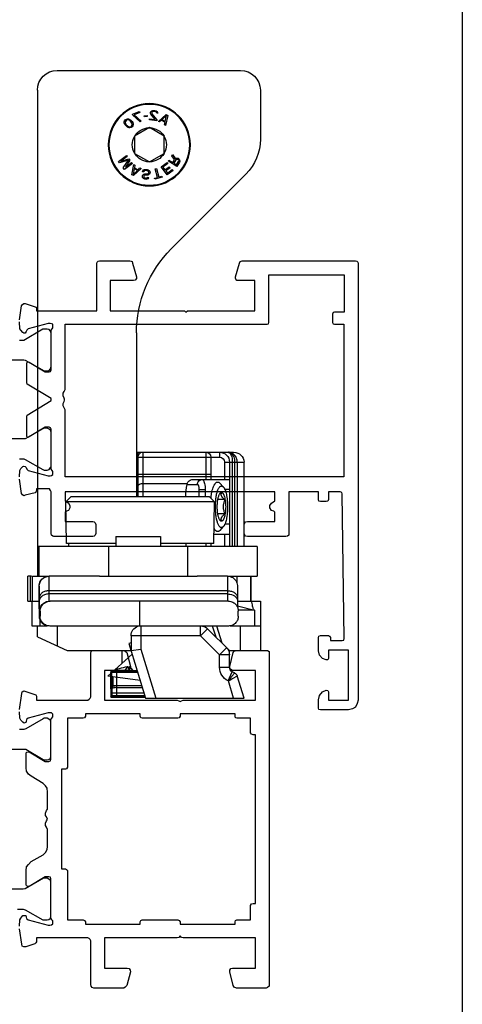
# Model space of a CAD drawing. Units: millimetres. Extents: x 1019 to 1714, y 404 to 873.
# Drawn here: x 1670 to 1714, y 469 to 568 of the extents above; entities that cross this region are included whole.
import ezdxf

# ---------------------------------------------------------------- set-up
doc = ezdxf.new("R2010")
doc.units = ezdxf.units.MM
doc.header["$LTSCALE"] = 23.1
doc.layers.get('0').update_dxf_attribs({"linetype": 'CONTINUOUS'})

# ---------------------------------------------------------------- blocks, each defined once
blk = doc.blocks.new('bat_telaio')
at = {"color": 1, "linetype": 'Continuous'}
for p, q in [((228.255, 205.934), (228.255, 206.73)), ((228.264, 206.768), (231.72, 206.768)), ((228.328, 204.268), (228.328, 206.768)), ((228.828, 204.268), (228.828, 206.647)), ((228.828, 206.647), (231.683, 206.647)), ((228.254, 205.931), (228.256, 205.758)), ((228.256, 205.761), (228.256, 204.268)), ((228.828, 205.8), (231.424, 205.8)), ((231.371, 205.627), (228.828, 205.627)), ((230.955, 204.268), (228.256, 204.268)), ((228.265, 204.259), (228.276, 204.098)), ((228.276, 204.098), (230.903, 204.098)), ((228.28, 204.068), (230.894, 204.068)), ((228.328, 204.068), (228.328, 204.259)), ((229.932, 203.668), (229.664, 204.068)), ((230.2, 204.068), (229.932, 203.668)), ((230.165, 203.668), (230.039, 203.828)), ((230.477, 204.068), (230.165, 203.668)), ((230.492, 204.068), (230.177, 203.668))]:
    blk.add_line(p, q, dxfattribs=at)
at = {"color": 3, "linetype": 'Continuous'}
for p, q in [((228.333, 205.8), (228.333, 206.647)), ((228.333, 206.604), (231.67, 206.604)), ((231.72, 206.768), (229.383, 206.768)), ((228.333, 206.311), (231.58, 206.311)), ((228.433, 205.627), (228.333, 205.8)), ((231.371, 205.627), (228.433, 205.627)), ((228.433, 204.702), (228.433, 205.627)), ((229.383, 203.323), (229.383, 202.068))]:
    blk.add_line(p, q, dxfattribs=at)
at = {"linetype": 'Continuous'}
for p, q in [((230.067, 201.364), (231.75, 206.868)), ((231.283, 201.918), (232.796, 206.868)), ((231.75, 206.868), (241.684, 206.868)), ((240.639, 206.868), (240.104, 205.118)), ((241.684, 206.868), (240.995, 204.613)), ((231.207, 205.092), (227.929, 204.632)), ((230.389, 202.417), (227.929, 204.632)), ((240.104, 205.118), (240.083, 205.109)), ((240.083, 205.109), (240.505, 204.202)), ((239.217, 203.749), (240.217, 203.749)), ((239.217, 203.749), (239.217, 202.482)), ((240.217, 203.749), (240.217, 202.068)), ((240.728, 204.306), (240.505, 204.202)), ((220.833, 200.669), (223.833, 202.068)), ((222.833, 199.588), (222.833, 201.601)), ((223.833, 202.068), (230.283, 202.068)), ((230.283, 200.568), (230.283, 202.068)), ((230.283, 202.068), (231.283, 201.918)), ((231.283, 199.588), (231.283, 201.918)), ((239.217, 202.482), (237.303, 200.568)), ((240.217, 202.068), (238.01, 199.861)), ((240.217, 202.482), (239.217, 202.482)), ((239.217, 202.482), (239.924, 201.775)), ((240.217, 202.068), (243.333, 202.068)), ((241.333, 202.068), (241.333, 199.568)), ((243.333, 199.568), (243.333, 202.068)), ((220.833, 200.669), (220.833, 199.568)), ((230.283, 201.298), (230.067, 201.364)), ((237.303, 200.568), (230.283, 200.568)), ((237.303, 200.568), (237.303, 199.588)), ((237.303, 200.568), (238.01, 199.861)), ((238.861, 200.712), (238.518, 199.588)), ((239.464, 201.315), (238.936, 199.588)), ((220.284, 199.568), (221.832, 199.568)), ((220.284, 197.068), (220.284, 199.568)), ((221.121, 199.568), (221.121, 198.999)), ((240.116, 199.588), (222.116, 199.588)), ((231.125, 197.088), (231.125, 199.588)), ((240.303, 199.568), (243.333, 199.568)), ((242.738, 198.006), (242.738, 199.568)), ((243.339, 197.068), (243.339, 199.568)), ((221.032, 198.588), (221.11, 198.588)), ((221.032, 198.588), (221.032, 198.088)), ((221.11, 198.088), (221.11, 198.588)), ((241.11, 198.593), (241.11, 198.083)), ((221.028, 197.417), (221.029, 198.051)), ((221.028, 197.418), (221.029, 197.885)), ((221.029, 198.051), (221.03, 198.284)), ((221.029, 197.885), (221.03, 198.221)), ((221.029, 197.618), (221.029, 197.366)), ((221.03, 198.284), (221.03, 198.452)), ((221.03, 198.297), (221.03, 198.385)), ((221.03, 198.221), (221.03, 198.297)), ((221.11, 198.088), (221.032, 198.088)), ((241.029, 197.548), (242.738, 198.006)), ((242.738, 198.006), (241.11, 198.006)), ((219.858, 197.068), (221.027, 197.068)), ((219.858, 197.068), (219.858, 194.568)), ((220.105, 194.568), (220.105, 197.068)), ((220.334, 197.068), (220.334, 194.568)), ((221.026, 196.534), (221.027, 196.893)), ((221.026, 196.554), (221.027, 196.772)), ((221.027, 197.094), (221.028, 197.418)), ((221.027, 197.075), (221.027, 197.094)), ((221.028, 196.739), (221.027, 196.105)), ((221.028, 197.418), (221.028, 197.063)), ((221.029, 197.366), (221.028, 197.063)), ((221.028, 197.063), (221.028, 196.739)), ((240.116, 197.088), (222.116, 197.088)), ((241.028, 197.068), (243.339, 197.068)), ((241.028, 196.738), (241.028, 197.062)), ((242.37, 194.568), (242.37, 197.068)), ((242.373, 197.068), (242.373, 194.568)), ((221.003, 195.563), (221.003, 196.073)), ((221.003, 196.068), (221.024, 196.068)), ((221.024, 196.098), (221.025, 196.236)), ((221.024, 195.568), (221.024, 196.068)), ((221.025, 196.288), (221.026, 196.534)), ((221.025, 196.2), (221.026, 196.324)), ((221.025, 196.236), (221.025, 196.288)), ((221.025, 196.172), (221.025, 196.2)), ((221.026, 196.524), (221.026, 196.554)), ((221.026, 196.344), (221.026, 196.524)), ((221.026, 196.324), (221.026, 196.344)), ((221.027, 196.105), (221.027, 196.097)), ((240.029, 196.356), (222.029, 196.356)), ((222.029, 196.356), (222.029, 196.032)), ((240.029, 196.032), (222.029, 196.032)), ((240.029, 196.032), (240.029, 196.356)), ((221.024, 195.568), (221.003, 195.568)), ((240.97, 194.568), (240.97, 195.245)), ((220.243, 194.568), (219.858, 194.568)), ((220.334, 194.568), (222.018, 194.568)), ((220.833, 145.568), (220.833, 194.568)), ((220.886, 191.568), (220.886, 194.568)), ((221.013, 194.568), (221.013, 191.568)), ((227.086, 194.568), (222.024, 194.568)), ((227.086, 194.568), (236.961, 194.568)), ((228.024, 191.568), (228.024, 194.568)), ((236.024, 194.568), (236.024, 191.568)), ((240.024, 194.568), (236.961, 194.568)), ((240.024, 194.568), (243.013, 194.568)), ((243.013, 191.568), (243.013, 194.568)), ((243.013, 191.568), (220.886, 191.568)), ((223.784, 191.268), (223.711, 187.068)), ((228.75, 191.268), (223.784, 191.268)), ((223.969, 191.268), (223.974, 191.568)), ((228.75, 190.568), (228.75, 191.568)), ((228.764, 190.568), (228.764, 191.568)), ((233.264, 190.568), (233.264, 191.568)), ((238.637, 191.268), (233.264, 191.268)), ((235.822, 191.268), (235.817, 191.568)), ((237.833, 191.268), (237.833, 191.568)), ((238.333, 191.268), (238.333, 191.568)), ((238.637, 191.268), (238.711, 187.068)), ((239.717, 190.318), (239.717, 191.568)), ((240.217, 183.068), (240.217, 191.568)), ((240.505, 183.068), (240.505, 191.568)), ((240.733, 183.068), (240.733, 191.568)), ((241, 183.068), (241, 191.568)), ((241.684, 191.568), (241.684, 183.068)), ((228.764, 190.568), (233.264, 190.568)), ((238.654, 190.318), (240.211, 190.318)), ((239.597, 189.568), (239.25, 189.949)), ((240.217, 189.318), (239.748, 189.318)), ((239.768, 188.289), (239.044, 188.289)), ((238.711, 187.068), (223.711, 187.068)), ((224.211, 186.568), (223.711, 187.068)), ((238.211, 186.568), (238.711, 187.068)), ((239.768, 186.846), (239.044, 186.846)), ((238.211, 186.568), (224.211, 186.568)), ((230.833, 170.038), (230.833, 186.568)), ((230.959, 182.068), (230.96, 186.154)), ((230.983, 182.568), (230.983, 186.568)), ((231.483, 182.068), (231.483, 186.568)), ((237.138, 185.818), (237.138, 186.568)), ((237.138, 185.818), (237.762, 185.818)), ((237.762, 185.818), (237.762, 186.568)), ((240.217, 185.818), (239.748, 185.818)), ((235.951, 185.247), (231.483, 185.247)), ((235.935, 185.318), (236.992, 185.318)), ((236.519, 184.818), (240.211, 184.818)), ((237.833, 182.068), (237.833, 184.818)), ((238.333, 182.568), (238.333, 184.818)), ((239.597, 185.568), (239.25, 185.187)), ((239.717, 183.068), (239.717, 184.818)), ((238.333, 184.318), (230.983, 184.318)), ((239.717, 183.068), (241.684, 183.068)), ((230.833, 182.568), (230.96, 182.568)), ((230.959, 182.068), (240.639, 182.068)), ((230.983, 182.568), (239.217, 182.568)), ((239.217, 182.068), (239.217, 182.568)), ((241.868, 154.032), (234.347, 161.553)), ((230.524, 154.177), (230.378, 154.097)), ((230.378, 154.097), (230.566, 153.06)), ((230.492, 154.063), (230.933, 153.649)), ((230.604, 153.469), (230.492, 154.063)), ((231.297, 153.461), (230.524, 154.177)), ((231.453, 154.363), (231.442, 154.276)), ((231.442, 154.276), (231.451, 154.191)), ((231.451, 154.191), (231.482, 154.109)), ((231.526, 154.457), (231.453, 154.363)), ((231.482, 154.109), (231.574, 154.034)), ((231.604, 154.509), (231.526, 154.457)), ((231.568, 154.269), (231.582, 154.335)), ((231.573, 154.227), (231.568, 154.269)), ((231.601, 154.166), (231.573, 154.227)), ((231.574, 154.034), (231.662, 154.001)), ((231.582, 154.335), (231.639, 154.384)), ((231.668, 154.131), (231.601, 154.166)), ((231.684, 154.539), (231.604, 154.509)), ((231.639, 154.384), (231.699, 154.412)), ((231.662, 154.001), (231.747, 153.99)), ((231.732, 154.116), (231.668, 154.131)), ((231.788, 154.551), (231.684, 154.539)), ((231.699, 154.412), (231.823, 154.427)), ((231.857, 154.131), (231.732, 154.116)), ((231.747, 153.99), (231.871, 154.004)), ((231.893, 154.542), (231.788, 154.551)), ((231.823, 154.427), (231.887, 154.413)), ((231.962, 154.121), (231.857, 154.131)), ((231.871, 154.004), (231.956, 153.992)), ((231.887, 154.413), (231.933, 154.375)), ((231.984, 154.488), (231.893, 154.542)), ((231.933, 154.375), (231.959, 154.335)), ((231.956, 153.992), (232.023, 153.957)), ((231.959, 154.335), (232.083, 154.349)), ((232.05, 154.088), (231.962, 154.121)), ((232.055, 154.41), (231.984, 154.488)), ((232.023, 153.957), (232.072, 153.898)), ((232.143, 154.013), (232.05, 154.088)), ((232.083, 154.349), (232.055, 154.41)), ((232.072, 153.898), (232.079, 153.835)), ((232.194, 153.934), (232.143, 154.013)), ((232.206, 153.828), (232.194, 153.934)), ((232.669, 154.549), (232.641, 154.446)), ((232.641, 154.446), (232.963, 154.359)), ((233.433, 154.341), (232.669, 154.549)), ((232.963, 154.359), (232.728, 153.497)), ((232.849, 153.464), (233.084, 154.326)), ((233.084, 154.326), (233.405, 154.239)), ((233.924, 154.098), (233.326, 153.296)), ((233.405, 154.239), (233.433, 154.341)), ((233.782, 153.699), (233.948, 153.921)), ((234.525, 153.65), (233.924, 154.098)), ((233.948, 153.921), (234.449, 153.547)), ((229.132, 152.896), (229.021, 152.745)), ((230.036, 152.617), (229.132, 152.896)), ((229.615, 153.55), (229.503, 153.399)), ((229.503, 153.399), (230.036, 152.617)), ((230.419, 152.956), (229.615, 153.55)), ((229.712, 153.323), (230.345, 152.855)), ((230.172, 152.62), (229.712, 153.323)), ((230.345, 152.855), (230.419, 152.956)), ((230.566, 153.06), (230.676, 153.12)), ((230.933, 153.649), (230.604, 153.469)), ((230.626, 153.384), (230.992, 153.584)), ((230.676, 153.12), (230.626, 153.384)), ((230.992, 153.584), (231.187, 153.4)), ((231.187, 153.4), (231.297, 153.461)), ((231.559, 153.797), (231.435, 153.783)), ((231.435, 153.783), (231.465, 153.701)), ((231.465, 153.701), (231.539, 153.602)), ((231.539, 153.602), (231.65, 153.55)), ((231.587, 153.736), (231.559, 153.797)), ((231.656, 153.68), (231.587, 153.736)), ((231.65, 153.55), (231.756, 153.541)), ((231.742, 153.668), (231.656, 153.68)), ((231.907, 153.687), (231.742, 153.668)), ((231.756, 153.541), (231.922, 153.56)), ((231.988, 153.717), (231.907, 153.687)), ((231.922, 153.56), (232.023, 153.593)), ((232.045, 153.767), (231.988, 153.717)), ((232.023, 153.593), (232.101, 153.645)), ((232.079, 153.835), (232.045, 153.767)), ((232.101, 153.645), (232.174, 153.739)), ((232.174, 153.739), (232.206, 153.828)), ((232.728, 153.497), (232.849, 153.464)), ((233.326, 153.296), (233.927, 152.848)), ((233.503, 153.324), (233.706, 153.597)), ((234.004, 152.95), (233.503, 153.324)), ((233.706, 153.597), (234.14, 153.273)), ((234.217, 153.376), (233.782, 153.699)), ((233.927, 152.848), (234.004, 152.95)), ((234.898, 153.249), (234.048, 152.722)), ((234.14, 153.273), (234.217, 153.376)), ((234.449, 153.547), (234.525, 153.65)), ((234.602, 152.919), (234.874, 153.087)), ((234.811, 152.582), (234.602, 152.919)), ((234.874, 153.087), (235.082, 152.751)), ((235.162, 152.824), (234.898, 153.249)), ((229.021, 152.745), (229.825, 152.151)), ((229.266, 152.72), (230.072, 152.486)), ((229.899, 152.252), (229.266, 152.72)), ((229.825, 152.151), (229.899, 152.252)), ((230.072, 152.486), (230.172, 152.62)), ((230.633, 151.934), (232.133, 152.8)), ((230.633, 150.202), (230.633, 151.934)), ((232.133, 152.8), (233.633, 151.934)), ((233.633, 151.934), (233.633, 150.202)), ((234.048, 152.722), (234.114, 152.616)), ((234.114, 152.616), (234.494, 152.851)), ((234.681, 152.55), (234.389, 152.173)), ((234.389, 152.173), (234.466, 152.049)), ((234.466, 152.049), (234.783, 152.467)), ((234.494, 152.851), (234.681, 152.55)), ((234.783, 152.467), (234.863, 152.418)), ((234.862, 152.54), (234.811, 152.582)), ((234.92, 152.527), (234.862, 152.54)), ((234.863, 152.418), (234.968, 152.41)), ((234.986, 152.543), (234.92, 152.527)), ((234.968, 152.41), (235.033, 152.426)), ((235.04, 152.577), (234.986, 152.543)), ((235.033, 152.426), (235.106, 152.471)), ((235.083, 152.628), (235.04, 152.577)), ((235.082, 152.751), (235.097, 152.686)), ((235.097, 152.686), (235.083, 152.628)), ((235.106, 152.471), (235.149, 152.522)), ((235.149, 152.522), (235.188, 152.62)), ((235.199, 152.725), (235.162, 152.824)), ((235.188, 152.62), (235.199, 152.725)), ((232.133, 149.336), (230.633, 150.202)), ((233.633, 150.202), (232.133, 149.336)), ((243.333, 145.568), (243.333, 150.497)), ((229.629, 148.944), (229.6, 148.854)), ((229.658, 149.005), (229.629, 148.944)), ((229.717, 149.096), (229.658, 149.005)), ((229.705, 148.783), (229.733, 148.932)), ((229.85, 149.234), (229.717, 149.096)), ((229.733, 148.932), (229.807, 149.039)), ((229.807, 149.039), (229.91, 149.146)), ((229.938, 149.296), (229.85, 149.234)), ((229.91, 149.146), (230.014, 149.224)), ((229.998, 149.328), (229.938, 149.296)), ((230.087, 149.36), (229.998, 149.328)), ((230.014, 149.224), (230.162, 149.258)), ((230.176, 149.363), (230.087, 149.36)), ((230.162, 149.258), (230.237, 149.245)), ((230.295, 149.337), (230.176, 149.363)), ((230.237, 149.245), (230.327, 149.189)), ((230.4, 149.265), (230.295, 149.337)), ((230.327, 149.189), (230.387, 149.101)), ((230.402, 149.027), (230.374, 148.877)), ((230.387, 149.101), (230.402, 149.027)), ((230.476, 149.163), (230.4, 149.265)), ((230.506, 149.045), (230.476, 149.163)), ((230.478, 148.866), (230.507, 148.956)), ((230.507, 148.956), (230.506, 149.045)), ((233.765, 149.129), (233.657, 149.065)), ((233.657, 149.065), (233.715, 148.803)), ((233.987, 148.098), (233.765, 149.129)), ((229.6, 148.854), (229.601, 148.765)), ((229.601, 148.765), (229.632, 148.646)), ((229.632, 148.646), (229.707, 148.544)), ((229.721, 148.709), (229.705, 148.783)), ((229.707, 148.544), (229.812, 148.473)), ((229.781, 148.621), (229.721, 148.709)), ((229.871, 148.564), (229.781, 148.621)), ((229.812, 148.473), (229.931, 148.447)), ((229.945, 148.552), (229.871, 148.564)), ((229.931, 148.447), (230.021, 148.45)), ((230.094, 148.586), (229.945, 148.552)), ((230.021, 148.45), (230.11, 148.482)), ((230.197, 148.663), (230.094, 148.586)), ((230.11, 148.482), (230.169, 148.514)), ((230.169, 148.514), (230.258, 148.576)), ((230.301, 148.771), (230.197, 148.663)), ((230.258, 148.576), (230.39, 148.714)), ((230.374, 148.877), (230.301, 148.771)), ((230.39, 148.714), (230.449, 148.805)), ((230.469, 148.086), (230.428, 147.988)), ((230.428, 147.988), (231.119, 147.697)), ((230.449, 148.805), (230.478, 148.866)), ((231.2, 148.748), (230.469, 148.086)), ((230.584, 148.038), (231.315, 148.699)), ((231.16, 147.795), (230.584, 148.038)), ((231.315, 148.699), (231.2, 148.748)), ((231.633, 148.246), (231.62, 148.141)), ((231.62, 148.141), (231.909, 148.104)), ((231.923, 148.21), (231.633, 148.246)), ((231.909, 148.104), (231.923, 148.21)), ((232.88, 148.653), (232.138, 148.54)), ((232.138, 148.54), (232.154, 148.435)), ((232.154, 148.435), (232.731, 148.522)), ((232.286, 147.981), (232.255, 147.912)), ((232.731, 148.522), (232.286, 147.981)), ((232.371, 147.843), (232.399, 147.934)), ((232.399, 147.934), (232.896, 148.547)), ((232.896, 148.547), (232.88, 148.653)), ((233.155, 148.768), (233.047, 148.704)), ((233.047, 148.704), (233.844, 148.013)), ((233.357, 148.59), (233.155, 148.768)), ((233.715, 148.803), (233.357, 148.59)), ((233.418, 148.528), (233.741, 148.719)), ((233.872, 148.129), (233.418, 148.528)), ((233.741, 148.719), (233.872, 148.129)), ((233.844, 148.013), (233.987, 148.098)), ((231.119, 147.697), (231.16, 147.795)), ((232.255, 147.912), (232.247, 147.825)), ((232.247, 147.825), (232.253, 147.783)), ((232.253, 147.783), (232.287, 147.702)), ((232.287, 147.702), (232.382, 147.63)), ((232.377, 147.801), (232.371, 147.843)), ((232.428, 147.745), (232.377, 147.801)), ((232.382, 147.63), (232.471, 147.6)), ((232.496, 147.712), (232.428, 147.745)), ((232.471, 147.6), (232.598, 147.598)), ((232.602, 147.706), (232.496, 147.712)), ((232.598, 147.598), (232.68, 147.611)), ((232.685, 147.719), (232.602, 147.706)), ((232.68, 147.611), (232.821, 147.654)), ((232.784, 147.756), (232.685, 147.719)), ((232.84, 147.807), (232.784, 147.756)), ((232.821, 147.654), (232.897, 147.708)), ((232.871, 147.877), (232.84, 147.807)), ((232.974, 147.892), (232.871, 147.877)), ((232.897, 147.708), (232.967, 147.805)), ((232.967, 147.805), (232.974, 147.892)), ((222.833, 143.568), (241.333, 143.568))]:
    blk.add_line(p, q, dxfattribs=at)
for radius in [4.15, 4.073]:
    blk.add_circle((232.133, 151.068), radius, dxfattribs=at)
at = {"color": 1, "linetype": 'Continuous'}
for centre, radius, start, end in [((228.75, 206.659), 0.501, 170.52846, 171.84062), ((228.62, 206.681), 0.369, 169.86418, 170.4916), ((228.31, 205.94), 0.0572, 209.89703, 214.77655), ((229.009, 204.149), 0.735, 183.98706, 184.32031), ((228.832, 204.135), 0.558, 184.31202, 184.84244), ((232.191, 207.345), 4.198, 238.47811, 239.3107), ((232.435, 207.756), 4.676, 239.31647, 240.95709)]:
    blk.add_arc(centre, radius, start, end, dxfattribs=at)
at = {"color": 3, "linetype": 'Continuous'}
blk.add_arc((229.346, 201.976), 4.78, 100.02518, 102.24288, dxfattribs=at)
at = {"linetype": 'Continuous'}
for centre, radius, start, end in [((240.717, 203.749), 1.5, 115, 180), ((240.517, 204.759), 0.5, 295, 343), ((240.717, 203.749), 0.5, 115, 180), ((239.217, 202.482), 1, 315, 0), ((231.283, 200.568), 1, 180, 251.94261), ((222.032, 198.588), 1, 96.56217, 167.72964), ((222.116, 198.58), 1.008, 89.98575, 99.08386), ((237.303, 200.568), 1, 280.99827, 315), ((222.033, 198.588), 1.001, 171.01091, 179.97444), ((222.029, 198.589), 0.997, 167.71642, 171.43896), ((222.032, 198.588), 1, 167.72964, 171.03071), ((326.845, 197.407), 105.816, 179.69571, 179.88584), ((222.033, 198.089), 1.001, 180.02569, 189.01675), ((222.038, 198.09), 1.006, 189.04583, 206.93234), ((222.032, 198.088), 1, 207.00182, 270.00045), ((369.5, 196.293), 147.471, 179.72418, 179.97557), ((222.004, 196.072), 1.001, 170.34059, 179.99183), ((222.001, 196.073), 0.998, 168.1713, 170.33079), ((204.434, 196.265), 16.591, 359.47208, 359.6809), ((222.003, 195.563), 1, 180.00078, 184.70956), ((221.997, 195.561), 0.994, 184.65007, 262.75188), ((222.024, 195.568), 1, 180.00314, 269.99679), ((240.023, 195.569), 1.001, 270.01325, 277.22327), ((236.423, 185.393), 0.494, 188.7885, 197.27139), ((239.217, 183.068), 1, 270, 0), ((239.217, 183.068), 0.5, 270.00849, 0), ((230.96, 182.571), 0.503, 255.26529, 269.92168), ((231.483, 182.568), 0.5, 180, 270), ((237.833, 182.568), 0.5, 270, 0), ((242.833, 170.038), 12, 180, 225), ((238.333, 150.497), 5, 0, 45), ((232.133, 151.068), 1.72, 150.70278, 209.29722), ((232.133, 151.068), 1.72, 90.70278, 149.29722), ((232.133, 151.068), 1.72, 30.70278, 89.29722), ((232.133, 151.068), 1.72, 330.70278, 29.29722), ((232.133, 151.068), 1.72, 210.70278, 269.29722), ((232.133, 151.068), 1.72, 270.70278, 329.29722), ((222.833, 145.568), 2, 180, 270), ((241.333, 145.568), 2, 270, 0)]:
    blk.add_arc(centre, radius, start, end, dxfattribs=at)
for centre, major_axis, ratio, start_param, end_param in [((236.283, 187.568), (7.199, 0), 0.291687, -2.403032, -2.398274), ((237.296, 187.568), (0, 5), 0.304787, -4.510895, -4.245624), ((240.639, 183.068), (1.045, 0), 0.956557, -1.570796, 0)]:
    blk.add_ellipse(centre, major_axis=major_axis, ratio=ratio, start_param=start_param, end_param=end_param, dxfattribs=at)
at = {"color": 1, "linetype": 'Continuous'}
for points, knots in [([(228.262, 206.718), (228.261, 206.719), (228.257, 206.722), (228.254, 206.727), (228.255, 206.73)], [0, 0, 0, 0, 0.328832, 1, 1, 1, 1]), ([(228.264, 206.768), (228.263, 206.768), (228.262, 206.765), (228.259, 206.758), (228.258, 206.751), (228.257, 206.745)], [0, 0, 0, 0, 0.101295, 0.306565, 1, 1, 1, 1]), ([(228.326, 206.692), (228.32, 206.694), (228.301, 206.699), (228.282, 206.706), (228.269, 206.713)], [0, 0, 0, 0, 0.309484, 1, 1, 1, 1]), ([(228.828, 206.647), (228.764, 206.647), (228.646, 206.652), (228.506, 206.669), (228.417, 206.688), (228.371, 206.702), (228.343, 206.713), (228.328, 206.725), (228.328, 206.73)], [0, 0, 0, 0, 0.373798, 0.692158, 0.815099, 0.90819, 0.969214, 1, 1, 1, 1]), ([(228.262, 205.737), (228.261, 205.739), (228.258, 205.745), (228.256, 205.753), (228.256, 205.758)], [0, 0, 0, 0, 0.267073, 1, 1, 1, 1]), ([(228.327, 205.69), (228.313, 205.696), (228.289, 205.709), (228.268, 205.728), (228.262, 205.737)], [0, 0, 0, 0, 0.578567, 1, 1, 1, 1]), ([(228.31, 205.87), (228.305, 205.873), (228.287, 205.883), (228.271, 205.896), (228.263, 205.907)], [0, 0, 0, 0, 0.298223, 1, 1, 1, 1]), ([(228.382, 205.873), (228.374, 205.878), (228.351, 205.891), (228.328, 205.915), (228.328, 205.934)], [0, 0, 0, 0, 0.332161, 1, 1, 1, 1]), ([(228.828, 205.627), (228.763, 205.627), (228.643, 205.633), (228.504, 205.655), (228.414, 205.684), (228.362, 205.708), (228.328, 205.74), (228.328, 205.761)], [0, 0, 0, 0, 0.361966, 0.66908, 0.789223, 0.883606, 1, 1, 1, 1]), ([(228.828, 205.8), (228.74, 205.8), (228.615, 205.808), (228.467, 205.839), (228.406, 205.861), (228.382, 205.873)], [0, 0, 0, 0, 0.581441, 0.818461, 1, 1, 1, 1]), ([(228.28, 204.068), (228.28, 204.068), (228.279, 204.07), (228.278, 204.073), (228.277, 204.08), (228.277, 204.085), (228.277, 204.088)], [0, 0, 0, 0, 0.074417, 0.262822, 0.571232, 1, 1, 1, 1]), ([(228.479, 204.068), (228.692, 203.992), (229.174, 203.848), (229.662, 203.729), (229.932, 203.668)], [0, 0, 0, 0, 0.449384, 1, 1, 1, 1])]:
    blk.add_open_spline(points, degree=3, knots=knots, dxfattribs=at)
for points in [[(228.269, 206.713), (228.267, 206.715), (228.265, 206.716), (228.262, 206.718)], [(228.26, 205.911), (228.257, 205.917), (228.255, 205.924), (228.254, 205.931)], [(228.327, 205.862), (228.321, 205.865), (228.316, 205.867), (228.31, 205.87)]]:
    blk.add_open_spline(points, degree=3, dxfattribs=at)
at = {"color": 3, "linetype": 'Continuous'}
blk.add_open_spline([(229.383, 206.768), (229.254, 206.768), (229.061, 206.756), (228.806, 206.728), (228.616, 206.701), (228.458, 206.673), (228.364, 206.654), (228.333, 206.647)], degree=3, knots=[0, 0, 0, 0, 0.365249, 0.546325, 0.727469, 0.90945, 1, 1, 1, 1], dxfattribs=at)
at = {"linetype": 'Continuous'}
for points, knots in [([(240.104, 205.118), (240.216, 205.054), (240.401, 204.95), (241.18, 204.509), (240.995, 204.613)], [0, 0, 0, 0, 0.378789, 1, 1, 1, 1]), ([(240.728, 204.306), (240.729, 204.305), (240.72, 204.317), (240.716, 204.322), (240.698, 204.346), (240.668, 204.385), (240.614, 204.455), (240.537, 204.555), (240.444, 204.677), (240.297, 204.867), (240.183, 205.016), (240.104, 205.118)], [0, 0, 0, 0, 0.004952, 0.019696, 0.04405, 0.077796, 0.171687, 0.297237, 0.449068, 0.621211, 1, 1, 1, 1]), ([(221.957, 199.576), (221.826, 199.555), (221.583, 199.464), (221.309, 199.216), (221.147, 198.915), (221.11, 198.695), (221.11, 198.588)], [0, 0, 0, 0, 0.28319, 0.535715, 0.771645, 1, 1, 1, 1]), ([(241.11, 198.593), (241.11, 198.709), (241.068, 198.948), (240.877, 199.271), (240.552, 199.522), (240.266, 199.588), (240.116, 199.588)], [0, 0, 0, 0, 0.224532, 0.457304, 0.709468, 1, 1, 1, 1]), ([(221.03, 198.452), (221.031, 198.472), (221.031, 198.5), (221.031, 198.533), (221.031, 198.553), (221.032, 198.567), (221.031, 198.579), (221.033, 198.584), (221.031, 198.588), (221.032, 198.588)], [0, 0, 0, 0, 0.435712, 0.607498, 0.748377, 0.858205, 0.93684, 0.984141, 1, 1, 1, 1]), ([(221.032, 198.088), (221.031, 198.088), (221.033, 198.084), (221.031, 198.08), (221.032, 198.07), (221.031, 198.057), (221.031, 198.04), (221.031, 198.011), (221.031, 197.987), (221.031, 197.969)], [0, 0, 0, 0, 0.015859, 0.06316, 0.141795, 0.251624, 0.392503, 0.564289, 1, 1, 1, 1]), ([(221.11, 198.088), (221.11, 197.971), (221.154, 197.732), (221.348, 197.408), (221.677, 197.155), (221.964, 197.088), (222.116, 197.088)], [0, 0, 0, 0, 0.223795, 0.456433, 0.708931, 1, 1, 1, 1]), ([(240.116, 197.088), (240.266, 197.088), (240.552, 197.154), (240.877, 197.406), (241.068, 197.729), (241.11, 197.967), (241.11, 198.083)], [0, 0, 0, 0, 0.290532, 0.542696, 0.775468, 1, 1, 1, 1]), ([(241.028, 197.062), (241.028, 197.123), (241.029, 197.336), (241.029, 197.549), (241.03, 197.7)], [0, 0, 0, 0, 0.289672, 1, 1, 1, 1]), ([(242.643, 197.9), (242.626, 197.858), (242.593, 197.754), (242.53, 197.477), (242.494, 197.241), (242.471, 197.068)], [0, 0, 0, 0, 0.162461, 0.383296, 1, 1, 1, 1]), ([(242.688, 197.979), (242.684, 197.974), (242.666, 197.95), (242.653, 197.922), (242.643, 197.9)], [0, 0, 0, 0, 0.204163, 1, 1, 1, 1]), ([(242.716, 198.002), (242.713, 198.001), (242.703, 197.995), (242.694, 197.986), (242.688, 197.979)], [0, 0, 0, 0, 0.218763, 1, 1, 1, 1]), ([(222.029, 196.356), (221.901, 196.356), (221.65, 196.39), (221.323, 196.538), (221.09, 196.768), (221.028, 196.969), (221.028, 197.063)], [0, 0, 0, 0, 0.287928, 0.555286, 0.790524, 1, 1, 1, 1]), ([(222.029, 196.032), (221.9, 196.032), (221.65, 196.066), (221.323, 196.214), (221.089, 196.444), (221.028, 196.646), (221.028, 196.739)], [0, 0, 0, 0, 0.287928, 0.555286, 0.790524, 1, 1, 1, 1]), ([(222.032, 197.088), (222.032, 197.088), (222.032, 197.085), (222.031, 197.082), (222.032, 197.075), (222.031, 197.061), (222.031, 197.037), (222.031, 197.015), (222.031, 197.003)], [0, 0, 0, 0, 0.01586, 0.063167, 0.141808, 0.251642, 0.564309, 1, 1, 1, 1]), ([(240.029, 196.356), (240.029, 196.411), (240.03, 196.514), (240.03, 196.66), (240.03, 196.786), (240.031, 196.89), (240.031, 196.964), (240.031, 197.011), (240.031, 197.038), (240.032, 197.059), (240.031, 197.075), (240.033, 197.082), (240.031, 197.088), (240.032, 197.088)], [0, 0, 0, 0, 0.224672, 0.424426, 0.596884, 0.740133, 0.852984, 0.897659, 0.934344, 0.962978, 0.983502, 0.995861, 1, 1, 1, 1]), ([(240.029, 196.032), (240.157, 196.032), (240.407, 196.066), (240.734, 196.213), (240.967, 196.443), (241.028, 196.644), (241.028, 196.738)], [0, 0, 0, 0, 0.288016, 0.555308, 0.790466, 1, 1, 1, 1]), ([(240.029, 196.356), (240.107, 196.356), (240.396, 196.379), (240.686, 196.499), (240.838, 196.647)], [0, 0, 0, 0, 0.268977, 1, 1, 1, 1]), ([(240.149, 194.576), (240.331, 194.599), (240.69, 194.751), (240.962, 195.145), (241.02, 195.436), (241.024, 195.578), (241.025, 195.688), (241.026, 195.855), (241.027, 196.212), (241.027, 196.515), (241.028, 196.738)], [0, 0, 0, 0, 0.211908, 0.42356, 0.524033, 0.549654, 0.587455, 0.651276, 0.742365, 1, 1, 1, 1]), ([(240.838, 196.647), (240.896, 196.704), (240.991, 196.831), (241.028, 196.987), (241.028, 197.062)], [0, 0, 0, 0, 0.520269, 1, 1, 1, 1]), ([(221.024, 196.068), (221.024, 196.068), (221.023, 196.074), (221.025, 196.08), (221.024, 196.095), (221.024, 196.106), (221.024, 196.112)], [0, 0, 0, 0, 0.063011, 0.2511, 0.56366, 1, 1, 1, 1]), ([(221.027, 196.097), (221.026, 196.056), (221.026, 195.98), (221.026, 195.873), (221.026, 195.783), (221.025, 195.708), (221.025, 195.655), (221.025, 195.622), (221.024, 195.603), (221.024, 195.588), (221.025, 195.577), (221.023, 195.572), (221.024, 195.568), (221.024, 195.568)], [0, 0, 0, 0, 0.230392, 0.431958, 0.603971, 0.745704, 0.856506, 0.90019, 0.936015, 0.963943, 0.983939, 0.995967, 1, 1, 1, 1]), ([(222.029, 196.032), (222.029, 195.922), (222.028, 195.715), (222.028, 195.424), (222.027, 195.172), (222.027, 194.989), (222.026, 194.864), (222.026, 194.787), (222.025, 194.722), (222.025, 194.668), (222.025, 194.626), (222.025, 194.598), (222.024, 194.583), (222.024, 194.574), (222.023, 194.571), (222.024, 194.568), (222.024, 194.568)], [0, 0, 0, 0, 0.224875, 0.424593, 0.596864, 0.740096, 0.80039, 0.85295, 0.897654, 0.934383, 0.963027, 0.983535, 0.990727, 0.99587, 0.998962, 1, 1, 1, 1]), ([(240.025, 194.664), (240.025, 194.729), (240.028, 195.185), (240.028, 195.641), (240.029, 196.032)], [0, 0, 0, 0, 0.143403, 1, 1, 1, 1]), ([(240.024, 194.568), (240.024, 194.568), (240.023, 194.571), (240.024, 194.574), (240.024, 194.583), (240.025, 194.598), (240.025, 194.626), (240.025, 194.65), (240.025, 194.664)], [0, 0, 0, 0, 0.015825, 0.062935, 0.141321, 0.250918, 0.563465, 1, 1, 1, 1]), ([(239.027, 190.068), (239.012, 190.068), (238.979, 190.064), (238.931, 190.047), (238.883, 190.02), (238.837, 189.983), (238.791, 189.935), (238.729, 189.854), (238.689, 189.784), (238.664, 189.735)], [0, 0, 0, 0, 0.092645, 0.189381, 0.293761, 0.408515, 0.535548, 0.676105, 1, 1, 1, 1]), ([(239.597, 189.568), (239.576, 189.591), (239.533, 189.63), (239.47, 189.661), (239.42, 189.669), (239.383, 189.667), (239.347, 189.658), (239.311, 189.641), (239.275, 189.617), (239.226, 189.574), (239.168, 189.502), (239.104, 189.392), (239.045, 189.259), (238.99, 189.102), (238.941, 188.924), (238.898, 188.728), (238.849, 188.437), (238.809, 188.049), (238.798, 187.731), (238.798, 187.568)], [0, 0, 0, 0, 0.036953, 0.068211, 0.082699, 0.097044, 0.111772, 0.127366, 0.144221, 0.162639, 0.204893, 0.255115, 0.313496, 0.379791, 0.453469, 0.533788, 0.619854, 0.805032, 1, 1, 1, 1]), ([(239.25, 189.949), (239.233, 189.967), (239.199, 190), (239.143, 190.039), (239.086, 190.062), (239.046, 190.068), (239.027, 190.068)], [0, 0, 0, 0, 0.289875, 0.547437, 0.780446, 1, 1, 1, 1]), ([(240.211, 190.318), (240.212, 190.318), (240.214, 190.318), (240.217, 190.316), (240.217, 190.315)], [0, 0, 0, 0, 0.378921, 1, 1, 1, 1]), ([(239.231, 188.881), (239.211, 188.849), (239.174, 188.776), (239.127, 188.651), (239.086, 188.506), (239.051, 188.341), (239.023, 188.162), (238.995, 187.903), (238.982, 187.568), (238.995, 187.233), (239.023, 186.974), (239.051, 186.794), (239.086, 186.63), (239.127, 186.484), (239.174, 186.36), (239.211, 186.287), (239.231, 186.255)], [0, 0, 0, 0, 0.041825, 0.091164, 0.147517, 0.210079, 0.277833, 0.34961, 0.500001, 0.650391, 0.722168, 0.789922, 0.852484, 0.908836, 0.958175, 1, 1, 1, 1]), ([(239.294, 188.931), (239.289, 188.927), (239.267, 188.91), (239.246, 188.893), (239.23, 188.88)], [0, 0, 0, 0, 0.253664, 1, 1, 1, 1]), ([(239.281, 188.949), (239.277, 188.944), (239.258, 188.922), (239.242, 188.899), (239.231, 188.881)], [0, 0, 0, 0, 0.232195, 1, 1, 1, 1]), ([(239.371, 189.011), (239.363, 189.009), (239.329, 188.995), (239.3, 188.97), (239.281, 188.949)], [0, 0, 0, 0, 0.223481, 1, 1, 1, 1]), ([(239.404, 189.011), (239.394, 189.005), (239.357, 188.979), (239.321, 188.952), (239.294, 188.931)], [0, 0, 0, 0, 0.254333, 1, 1, 1, 1]), ([(239.768, 188.289), (239.728, 188.317), (239.652, 188.372), (239.548, 188.46), (239.462, 188.551), (239.399, 188.645), (239.363, 188.741), (239.355, 188.836), (239.37, 188.926), (239.391, 188.983), (239.404, 189.011)], [0, 0, 0, 0, 0.163069, 0.316187, 0.456344, 0.581651, 0.693492, 0.796934, 0.897835, 1, 1, 1, 1]), ([(239.41, 189.018), (239.407, 189.018), (239.394, 189.017), (239.38, 189.015), (239.371, 189.011)], [0, 0, 0, 0, 0.246675, 1, 1, 1, 1]), ([(239.41, 186.118), (239.424, 186.118), (239.454, 186.123), (239.496, 186.145), (239.536, 186.181), (239.575, 186.23), (239.612, 186.291), (239.647, 186.365), (239.68, 186.449), (239.722, 186.582), (239.766, 186.771), (239.804, 187.019), (239.828, 187.288), (239.835, 187.568), (239.828, 187.847), (239.804, 188.117), (239.766, 188.365), (239.722, 188.553), (239.68, 188.686), (239.647, 188.771), (239.612, 188.844), (239.575, 188.906), (239.536, 188.954), (239.496, 188.99), (239.454, 189.012), (239.424, 189.018), (239.41, 189.018)], [0, 0, 0, 0, 0.013268, 0.027816, 0.044576, 0.064106, 0.086682, 0.112377, 0.141147, 0.172854, 0.244218, 0.324357, 0.410611, 0.5, 0.589389, 0.675643, 0.755782, 0.827146, 0.858853, 0.887623, 0.913318, 0.935894, 0.955424, 0.972184, 0.986732, 1, 1, 1, 1]), ([(240.022, 187.568), (240.022, 187.678), (240.017, 187.895), (239.995, 188.214), (239.964, 188.471), (239.933, 188.667), (239.898, 188.845), (239.848, 189.047), (239.786, 189.233), (239.73, 189.36), (239.688, 189.441), (239.645, 189.51), (239.613, 189.55), (239.597, 189.568)], [0, 0, 0, 0, 0.158891, 0.314189, 0.462396, 0.532822, 0.600282, 0.724917, 0.833943, 0.88208, 0.925789, 0.965059, 1, 1, 1, 1]), ([(239.768, 186.846), (239.741, 186.902), (239.691, 187.017), (239.632, 187.195), (239.592, 187.379), (239.579, 187.568), (239.592, 187.756), (239.632, 187.94), (239.691, 188.119), (239.741, 188.233), (239.768, 188.289)], [0, 0, 0, 0, 0.12454, 0.249418, 0.374608, 0.5, 0.625392, 0.750582, 0.87546, 1, 1, 1, 1]), ([(238.344, 186.701), (238.356, 186.585), (238.386, 186.363), (238.445, 186.048), (238.518, 185.767), (238.59, 185.559), (238.655, 185.416), (238.703, 185.326), (238.754, 185.248), (238.806, 185.184), (238.859, 185.133), (238.914, 185.096), (238.97, 185.073), (239.009, 185.068), (239.027, 185.068)], [0, 0, 0, 0, 0.187143, 0.360707, 0.517349, 0.654354, 0.714911, 0.769989, 0.819587, 0.863866, 0.903188, 0.938218, 0.969997, 1, 1, 1, 1]), ([(238.798, 187.568), (238.798, 187.405), (238.809, 187.086), (238.849, 186.698), (238.898, 186.408), (238.941, 186.212), (238.99, 186.034), (239.045, 185.877), (239.104, 185.743), (239.168, 185.634), (239.226, 185.561), (239.275, 185.518), (239.311, 185.494), (239.347, 185.478), (239.383, 185.469), (239.42, 185.467), (239.47, 185.475), (239.533, 185.506), (239.576, 185.545), (239.597, 185.568)], [0, 0, 0, 0, 0.194968, 0.380146, 0.466212, 0.546531, 0.620209, 0.686504, 0.744885, 0.795107, 0.837361, 0.855779, 0.872634, 0.888228, 0.902956, 0.917301, 0.931789, 0.963047, 1, 1, 1, 1]), ([(239.404, 186.124), (239.391, 186.152), (239.37, 186.209), (239.355, 186.3), (239.363, 186.395), (239.399, 186.491), (239.462, 186.585), (239.548, 186.676), (239.652, 186.763), (239.728, 186.819), (239.768, 186.846)], [0, 0, 0, 0, 0.102165, 0.203066, 0.306508, 0.41835, 0.543656, 0.683813, 0.836931, 1, 1, 1, 1]), ([(239.597, 185.568), (239.613, 185.585), (239.645, 185.626), (239.688, 185.695), (239.73, 185.776), (239.786, 185.903), (239.848, 186.088), (239.898, 186.291), (239.933, 186.469), (239.964, 186.664), (239.995, 186.921), (240.017, 187.24), (240.022, 187.458), (240.022, 187.568)], [0, 0, 0, 0, 0.034941, 0.074211, 0.11792, 0.166057, 0.275083, 0.399718, 0.467178, 0.537604, 0.685811, 0.841109, 1, 1, 1, 1]), ([(236.992, 185.318), (237.015, 185.318), (237.049, 185.351), (237.076, 185.405), (237.098, 185.468), (237.115, 185.543), (237.133, 185.661), (237.138, 185.754), (237.138, 185.818)], [0, 0, 0, 0, 0.124306, 0.221274, 0.342689, 0.486065, 0.647193, 1, 1, 1, 1]), ([(237.561, 184.867), (237.577, 184.885), (237.608, 184.931), (237.663, 185.051), (237.715, 185.246), (237.753, 185.517), (237.762, 185.715), (237.762, 185.818)], [0, 0, 0, 0, 0.074511, 0.166587, 0.400338, 0.686212, 1, 1, 1, 1]), ([(239.23, 186.256), (239.236, 186.251), (239.256, 186.234), (239.278, 186.217), (239.294, 186.204)], [0, 0, 0, 0, 0.246239, 1, 1, 1, 1]), ([(239.231, 186.255), (239.235, 186.248), (239.25, 186.225), (239.267, 186.202), (239.281, 186.187)], [0, 0, 0, 0, 0.268317, 1, 1, 1, 1]), ([(239.281, 186.187), (239.288, 186.179), (239.314, 186.153), (239.346, 186.132), (239.371, 186.124)], [0, 0, 0, 0, 0.282153, 1, 1, 1, 1]), ([(239.294, 186.204), (239.303, 186.197), (239.339, 186.17), (239.376, 186.144), (239.404, 186.124)], [0, 0, 0, 0, 0.245445, 1, 1, 1, 1]), ([(239.371, 186.124), (239.374, 186.123), (239.387, 186.119), (239.4, 186.118), (239.41, 186.118)], [0, 0, 0, 0, 0.255419, 1, 1, 1, 1]), ([(231.483, 185.247), (231.419, 185.247), (231.298, 185.257), (231.157, 185.297), (231.069, 185.346), (231.021, 185.386), (230.99, 185.43), (230.983, 185.463), (230.983, 185.479)], [0, 0, 0, 0, 0.324088, 0.610532, 0.730949, 0.834236, 0.92207, 1, 1, 1, 1]), ([(235.951, 185.247), (235.969, 185.189), (236.023, 185.077), (236.153, 184.937), (236.323, 184.841), (236.454, 184.818), (236.519, 184.818)], [0, 0, 0, 0, 0.23792, 0.48702, 0.742308, 1, 1, 1, 1]), ([(236.992, 185.318), (236.992, 185.253), (237.017, 185.122), (237.122, 184.956), (237.281, 184.844), (237.408, 184.818), (237.471, 184.818)], [0, 0, 0, 0, 0.255106, 0.507251, 0.755149, 1, 1, 1, 1]), ([(237.471, 184.818), (237.478, 184.818), (237.513, 184.823), (237.543, 184.846), (237.561, 184.867)], [0, 0, 0, 0, 0.220473, 1, 1, 1, 1]), ([(239.027, 185.068), (239.046, 185.068), (239.086, 185.073), (239.143, 185.097), (239.199, 185.135), (239.233, 185.168), (239.25, 185.187)], [0, 0, 0, 0, 0.219554, 0.452563, 0.710125, 1, 1, 1, 1]), ([(240.217, 184.821), (240.217, 184.819), (240.214, 184.818), (240.212, 184.818), (240.211, 184.818)], [0, 0, 0, 0, 0.621079, 1, 1, 1, 1]), ([(241, 183.068), (241, 182.937), (240.955, 182.677), (240.758, 182.345), (240.462, 182.121), (240.224, 182.068), (240.109, 182.068)], [0, 0, 0, 0, 0.265972, 0.522526, 0.765897, 1, 1, 1, 1]), ([(240.275, 182.177), (240.314, 182.224), (240.382, 182.344), (240.48, 182.64), (240.505, 182.892), (240.505, 183.068)], [0, 0, 0, 0, 0.196255, 0.436353, 1, 1, 1, 1]), ([(240.395, 182.179), (240.508, 182.273), (240.683, 182.565), (240.733, 182.891), (240.733, 183.068)], [0, 0, 0, 0, 0.453658, 1, 1, 1, 1]), ([(240.083, 182.068), (240.117, 182.068), (240.193, 182.092), (240.248, 182.145), (240.275, 182.177)], [0, 0, 0, 0, 0.452791, 1, 1, 1, 1]), ([(240.109, 182.068), (240.159, 182.068), (240.263, 182.089), (240.353, 182.145), (240.395, 182.179)], [0, 0, 0, 0, 0.480446, 1, 1, 1, 1])]:
    blk.add_open_spline(points, degree=3, knots=knots, dxfattribs=at)
blk.add_open_spline([(230.832, 186.178), (230.875, 186.175), (230.918, 186.167), (230.96, 186.154)], degree=3, dxfattribs=at)
blk = doc.blocks.new('1 - LATERALE')
for points in [[(1.322, 35.392), (1.322, 34.804), (1.273, 34.608), (0.243, 32.843), (0.243, 32.402), (0.292, 32.206), (0.439, 32.059), (0.635, 32.01), (4.018, 32.01), (4.214, 32.059), (4.361, 32.206), (4.459, 32.402), (4.459, 32.745), (3.38, 34.608), (3.331, 34.804), (3.331, 36.373)], [(17.449, 36.324), (17.449, 34.755), (17.449, 34.559), (16.42, 32.794), (16.371, 32.696), (16.371, 32.402), (16.42, 32.206), (16.567, 32.059), (16.763, 32.01), (20.194, 32.01), (20.341, 32.059), (20.488, 32.206), (20.586, 32.402), (20.586, 32.696), (20.537, 32.794), (19.508, 34.559), (19.459, 34.755), (19.459, 35.196)], [(46.735, 35.182), (46.735, 34.741), (46.686, 34.594), (45.658, 32.831), (45.609, 32.684), (45.609, 32.39), (45.658, 32.194), (45.854, 32.048), (46.001, 31.999), (49.429, 31.999), (49.625, 32.048), (49.722, 32.194), (49.821, 32.39), (49.821, 32.684), (49.771, 32.831), (48.743, 34.594), (48.743, 34.594), (48.743, 36.357)], [(56.725, 36.357), (56.725, 34.741), (56.676, 34.594), (55.599, 32.684), (55.599, 32.684), (55.599, 32.39), (55.648, 32.194), (55.795, 32.048), (56.04, 31.999), (59.419, 31.999), (59.615, 32.048), (59.762, 32.194), (59.811, 32.39), (59.811, 32.831), (58.684, 34.741), (58.684, 34.741), (58.684, 35.182)], [(21.469, 35.196), (23.086, 34.951), (23.233, 34.902), (23.331, 34.755), (23.282, 34.559), (22.988, 33.627), (22.939, 33.529), (22.792, 33.48), (22.4, 33.48), (22.4, 28.284), (22.498, 28.137), (22.596, 28.039), (22.743, 27.99), (27.155, 27.99), (27.302, 27.941), (27.4, 27.843), (27.4, 27.696), (27.4, 24.657), (27.351, 24.51), (27.204, 24.363), (25.782, 23.971), (25.635, 24.02), (25.488, 24.118), (25.39, 24.314), (25.39, 26.618), (22.4, 26.618), (22.4, 19.265), (22.351, 19.118), (22.253, 18.971), (22.351, 18.824), (22.4, 18.676), (22.4, 11.373), (25.39, 11.373), (25.39, 13.676), (25.488, 13.873), (25.635, 13.971), (25.782, 13.971), (27.204, 13.627), (27.351, 13.529), (27.4, 13.284), (27.4, 10.294), (27.4, 10.147), (27.302, 10), (27.155, 10), (-6.277, 10), (-6.424, 10), (-6.571, 10.147), (-6.62, 10.294), (-6.62, 13.284), (-6.522, 13.529), (-6.375, 13.627), (-5.002, 13.971), (-4.806, 13.971), (-4.659, 13.873), (-4.61, 13.676), (-4.61, 11.373), (-1.571, 11.373), (-1.571, 18.676), (-1.522, 18.824), (-1.374, 18.971), (-1.522, 19.118), (-1.571, 19.265), (-1.571, 26.618), (-4.61, 26.618), (-4.61, 24.314), (-4.659, 24.118), (-4.806, 24.02), (-5.002, 23.971), (-6.375, 24.363), (-6.522, 24.51), (-6.62, 24.657), (-6.62, 27.696), (-6.571, 27.843), (-6.424, 27.941), (-6.277, 27.99), (-1.865, 27.99), (-1.718, 28.039), (-1.62, 28.137), (-1.571, 28.284), (-1.571, 33.48), (-1.963, 33.48), (-2.061, 33.529), (-2.159, 33.627), (-2.453, 34.559), (-2.453, 34.755), (-2.404, 34.902), (-2.208, 34.951), (-0.639, 35.196)], [(-0.394, 35.196), (0.243, 35.147), (0.439, 35.049), (0.684, 34.853), (0.684, 34.706), (0.684, 34.559), (0.537, 34.51), (0.39, 34.461), (0.243, 34.314), (-0.296, 32.304), (-0.296, 32.108), (-0.247, 31.961), (-0.149, 31.814), (-0.002, 31.814), (0.145, 31.814), (0.243, 31.912), (0.439, 32.01), (4.41, 32.01), (4.557, 32.059), (4.606, 32.206), (4.606, 32.598), (3.625, 34.216), (3.625, 34.314), (3.675, 34.461), (3.822, 34.51), (5.243, 34.51), (5.586, 34.461), (5.831, 34.265), (6.126, 34.02), (6.812, 32.794), (7.057, 32.549), (7.351, 32.402), (7.645, 32.353), (9.361, 32.353), (9.606, 32.451), (9.753, 32.549), (9.998, 32.549), (10.243, 32.451), (10.39, 32.353), (10.635, 32.451), (10.782, 32.549), (11.027, 32.549), (11.273, 32.451), (11.42, 32.353), (13.135, 32.353), (13.527, 32.402), (13.773, 32.549), (14.018, 32.794), (14.753, 34.02), (14.949, 34.265), (15.243, 34.461), (15.586, 34.51), (17.008, 34.51), (17.155, 34.461), (17.204, 34.314), (17.204, 34.216), (16.223, 32.598), (16.223, 32.206), (16.273, 32.059), (16.42, 32.01), (20.439, 32.01), (20.586, 31.912), (20.733, 31.814), (20.831, 31.814), (20.978, 31.814), (21.126, 31.961), (21.126, 32.108), (21.126, 32.304), (20.586, 34.314), (20.439, 34.461), (20.243, 34.51), (20.145, 34.559), (20.096, 34.706), (20.194, 34.853), (20.39, 35.049), (20.586, 35.147), (21.224, 35.196)], [(60.741, 35.182), (62.161, 34.986), (62.308, 34.888), (62.406, 34.741), (62.406, 34.594), (62.063, 33.615), (62.014, 33.517), (61.867, 33.468), (61.671, 33.468), (61.671, 27.395), (66.422, 27.395), (66.569, 27.346), (66.666, 27.248), (66.715, 27.102), (66.715, 24.065), (66.666, 23.918), (66.618, 23.82), (66.471, 23.771), (65.099, 23.38), (64.904, 23.38), (64.757, 23.527), (64.708, 23.674), (64.708, 26.024), (61.671, 26.024), (61.671, 18.532), (61.525, 18.385), (61.671, 18.238), (61.671, 11.431), (64.708, 11.431), (64.708, 13.243), (64.855, 13.341), (64.952, 13.39), (65.099, 13.39), (66.471, 12.998), (66.618, 12.9), (66.715, 12.704), (66.715, 1.294), (66.666, 1.147), (66.569, 1.049), (66.422, 1), (22.397, 1), (22.054, 1.098), (21.711, 1.294), (21.515, 1.588), (21.417, 1.979), (21.417, 4.82), (21.466, 4.967), (21.613, 5.016), (22.446, 5.016), (22.886, 4.918), (23.229, 4.624), (23.425, 4.232), (23.376, 4.085), (23.229, 3.987), (22.397, 3.987), (22.397, 1.979), (27.441, 1.979), (27.441, 3.987), (26.608, 3.987), (26.461, 4.085), (26.461, 4.232), (26.608, 4.624), (26.951, 4.918), (27.392, 5.016), (28.714, 5.016), (28.861, 4.967), (28.91, 4.82), (28.91, 3.987), (28.861, 3.889), (28.714, 3.791), (28.42, 3.791), (28.42, 2.616), (28.469, 2.469), (28.616, 2.42), (43.209, 2.616), (43.356, 2.665), (43.405, 2.812), (43.405, 3.987), (42.622, 3.987), (42.475, 4.085), (42.426, 4.232), (42.426, 4.82), (42.475, 4.967), (42.622, 5.016), (43.405, 5.016), (43.405, 8.003), (39.194, 8.003), (39.047, 8.003), (38.949, 8.15), (38.9, 8.297), (38.9, 12.165), (38.949, 12.361), (39.047, 12.459), (39.194, 12.508), (40.124, 12.508), (40.271, 12.459), (40.369, 12.361), (40.418, 12.165), (40.418, 9.423), (41.251, 9.423), (41.348, 9.423), (41.446, 9.521), (41.544, 9.766), (41.789, 9.913), (42.034, 9.913), (42.279, 9.766), (42.426, 9.521), (42.475, 9.423), (42.573, 9.423), (43.405, 9.423), (43.405, 30.578), (42.573, 30.578), (42.475, 30.578), (42.426, 30.432), (42.279, 30.236), (42.034, 30.089), (41.789, 30.089), (41.544, 30.236), (41.446, 30.432), (41.348, 30.578), (41.251, 30.578), (40.418, 30.578), (40.418, 27.787), (40.369, 27.64), (40.271, 27.542), (40.124, 27.493), (39.194, 27.493), (39.047, 27.542), (38.949, 27.64), (38.9, 27.787), (38.9, 31.705), (38.949, 31.803), (39.047, 31.95), (39.194, 31.999), (43.405, 31.999), (43.552, 32.048), (43.699, 32.145), (43.699, 32.292), (43.699, 33.468), (43.552, 33.468), (43.454, 33.517), (43.307, 33.615), (43.062, 34.594), (43.014, 34.741), (43.111, 34.888), (43.258, 34.986), (44.679, 35.182)], [(44.923, 35.182), (45.56, 35.133), (45.756, 35.035), (45.952, 34.839), (46.001, 34.741), (45.952, 34.594), (45.854, 34.496), (45.707, 34.447), (45.56, 34.3), (45.021, 32.292), (45.021, 32.097), (45.07, 31.95), (45.168, 31.803), (45.315, 31.803), (45.462, 31.803), (45.56, 31.901), (45.707, 31.999), (49.722, 31.999), (49.869, 32.048), (49.918, 32.194), (49.918, 32.586), (48.939, 34.202), (48.89, 34.349), (48.988, 34.447), (49.086, 34.447), (50.996, 34.447), (51.143, 34.398), (52.612, 31.999), (52.808, 31.999), (54.277, 34.398), (54.424, 34.447), (56.432, 34.447), (56.53, 34.349), (56.481, 34.202), (55.501, 32.586), (55.501, 32.194), (55.55, 32.048), (55.697, 31.999), (59.713, 31.999), (59.859, 31.901), (59.957, 31.803), (60.153, 31.803), (60.3, 31.803), (60.349, 31.95), (60.398, 32.097), (60.398, 32.292), (59.859, 34.3), (59.713, 34.447), (59.566, 34.496), (59.419, 34.594), (59.419, 34.741), (59.468, 34.839), (59.713, 35.035), (59.859, 35.133), (60.545, 35.182)]]:
    blk.add_lwpolyline(points)
for points in [[(0.194, 19.069), (0.047, 18.971), (-0.198, 18.971), (-0.198, 13.431), (0.047, 13.431), (0.194, 13.382), (0.243, 13.235), (0.243, 11.863), (1.714, 11.863), (1.861, 11.765), (1.91, 11.618), (1.91, 11.373), (18.92, 11.373), (18.92, 11.618), (18.969, 11.765), (19.116, 11.863), (20.586, 11.863), (20.586, 13.235), (20.635, 13.382), (20.782, 13.431), (21.027, 13.431), (21.027, 18.971), (20.782, 18.971), (20.635, 19.069), (20.586, 19.216), (20.586, 22.794), (20.635, 22.941), (20.782, 22.99), (21.027, 22.99), (21.027, 28.529), (20.782, 28.529), (20.635, 28.627), (20.586, 28.774), (20.586, 30.343), (15.635, 30.343), (15.488, 30.441), (15.439, 30.539), (15.439, 30.931), (5.39, 30.931), (5.39, 30.539), (5.341, 30.441), (5.243, 30.343), (0.243, 30.343), (0.243, 28.774), (0.194, 28.627), (0.047, 28.529), (-0.198, 28.529), (-0.198, 22.99), (0.047, 22.99), (0.194, 22.941), (0.243, 22.794), (0.243, 19.216)], [(60.496, 10.011), (65.295, 10.011), (65.295, 2.42), (61.525, 2.42), (61.525, 3.4), (61.476, 3.547), (61.329, 3.595), (60.496, 3.595), (60.349, 3.547), (60.3, 3.4), (60.3, 2.469), (44.923, 2.469), (44.923, 30.578), (51.681, 30.578), (51.877, 30.676), (52.073, 30.774), (52.318, 30.774), (52.514, 30.676), (52.661, 30.627), (52.759, 30.627), (52.857, 30.676), (53.102, 30.774), (53.346, 30.774), (53.542, 30.676), (53.738, 30.578), (60.3, 30.578), (60.3, 10.207), (60.349, 10.06)]]:
    blk.add_lwpolyline(points, close=True)
blk = doc.blocks.new('A$C7DF41BE9')
at = {"xscale": -1, "rotation": 180}
blk.add_blockref('1 - LATERALE', (6.62, 70), dxfattribs=at)

msp = doc.modelspace()

# ---------------------------------------------------------------- linework, layer by layer
msp.add_lwpolyline([(1019.24, 873.005), (1714.29, 873.005), (1714.29, 403.648), (1019.24, 403.648)], close=True)

# ---------------------------------------------------------------- block references
at = {"xscale": -1}
for name, p, rotation in [('A$C7DF41BE9', (1634.788, 470.265), 270), ('bat_telaio', (1450.577, 706.353), 180)]:
    msp.add_blockref(name, p, dxfattribs=dict(at, rotation=rotation))

doc.saveas('drawing.dxf')
